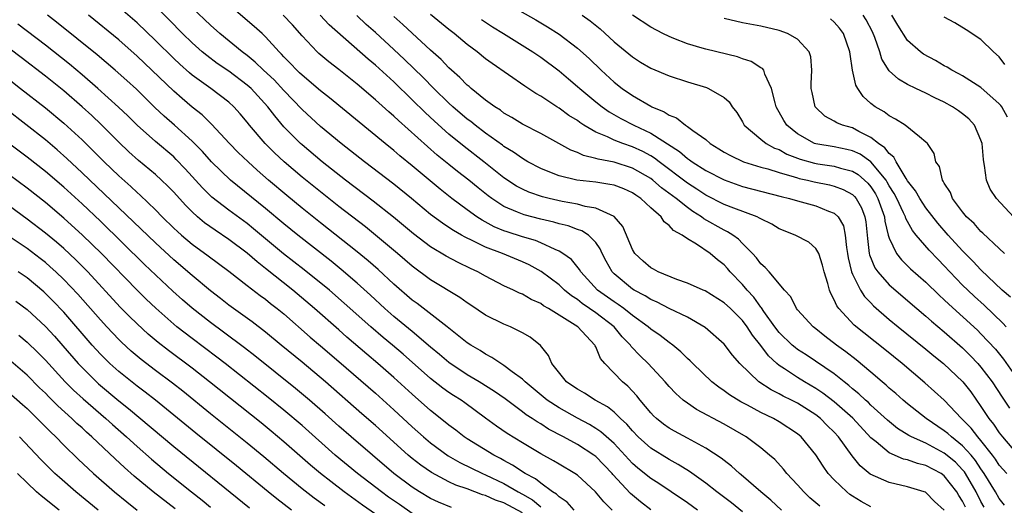
# Model space of a CAD drawing. Units: inches. Extents: x 2505447 to 2508000, y 1518000 to 1521000.
# Drawn here: x 2505822 to 2505930, y 1518848 to 1518901 of the extents above; entities that cross this region are included whole.
import ezdxf

# ---------------------------------------------------------------- set-up
doc = ezdxf.new("R2010")
doc.units = ezdxf.units.IN
doc.header["$MEASUREMENT"] = 0
doc.layers.add('LD25051518_2ft', color=113, linetype='Continuous')

msp = doc.modelspace()

# ---------------------------------------------------------------- linework, layer by layer
at = {"layer": 'LD25051518_2ft'}
for points, elevation in [([(2505905.27, 1518847), (2505904.09, 1518848.09), (2505903, 1518849), (2505900.86, 1518850.86), (2505900.68, 1518851), (2505899.8, 1518851.8), (2505899, 1518852.4), (2505898.67, 1518852.67), (2505897, 1518853.77), (2505895, 1518854.87), (2505893.6, 1518855.6), (2505893, 1518855.94), (2505892.38, 1518856.38), (2505891.61, 1518857), (2505891.29, 1518857.29), (2505891, 1518857.61), (2505889.83, 1518859), (2505889.47, 1518859.47), (2505888.51, 1518860.51), (2505887.91, 1518861), (2505886, 1518863), (2505885.53, 1518863.53), (2505885, 1518864.81), (2505884.93, 1518864.93), (2505884.9, 1518865), (2505883.06, 1518867), (2505879.86, 1518869), (2505879.3, 1518869.3), (2505879, 1518869.53), (2505877.98, 1518869.98), (2505877, 1518870.56), (2505876.68, 1518870.68), (2505876.04, 1518871), (2505875, 1518871.48), (2505873, 1518872.52), (2505872.14, 1518873), (2505871.35, 1518873.35), (2505870, 1518874), (2505868.69, 1518874.69), (2505867, 1518875.72), (2505865.14, 1518877.14), (2505864.05, 1518878.05), (2505862.96, 1518878.96), (2505860.72, 1518880.72), (2505857.72, 1518883), (2505855.17, 1518885), (2505853, 1518886.84), (2505852.82, 1518887), (2505851, 1518888.83), (2505850, 1518890), (2505849.26, 1518891), (2505847.43, 1518893), (2505847, 1518893.38), (2505845, 1518894.88), (2505843.74, 1518895.74), (2505842.59, 1518896.59), (2505842.1, 1518897), (2505841, 1518897.98), (2505839.96, 1518899), (2505838.49, 1518900.49), (2505837, 1518901.98)], 7930), ([(2505915, 1518847.35), (2505913.95, 1518847.95), (2505913, 1518848.53), (2505912.72, 1518848.72), (2505912.36, 1518849), (2505911, 1518850.3), (2505910.35, 1518851), (2505909.78, 1518851.78), (2505909, 1518853.05), (2505907.41, 1518855), (2505907, 1518855.33), (2505905, 1518856.64), (2505904.38, 1518857), (2505903, 1518857.66), (2505901.56, 1518858.44), (2505900.82, 1518858.82), (2505899.58, 1518859.58), (2505899, 1518860.03), (2505898.41, 1518860.41), (2505897.66, 1518861), (2505895.58, 1518863), (2505895.29, 1518863.29), (2505895, 1518863.55), (2505894.28, 1518864.28), (2505893.39, 1518865), (2505893, 1518865.28), (2505892.04, 1518866.04), (2505891, 1518866.74), (2505890.72, 1518867), (2505889, 1518868.24), (2505888.05, 1518869), (2505887.45, 1518869.45), (2505887, 1518869.72), (2505885.19, 1518871), (2505883.37, 1518873), (2505883.24, 1518873.24), (2505882.35, 1518874.35), (2505881.43, 1518875), (2505881, 1518875.26), (2505880.57, 1518875.43), (2505879, 1518876.18), (2505878.42, 1518876.42), (2505877, 1518876.83), (2505875.35, 1518877.35), (2505875, 1518877.48), (2505873.92, 1518877.92), (2505872.62, 1518878.62), (2505872.04, 1518879), (2505871, 1518879.75), (2505869.32, 1518881), (2505868.03, 1518882.03), (2505865, 1518884.58), (2505863.66, 1518885.66), (2505863, 1518886.23), (2505862.03, 1518887), (2505855.99, 1518891.99), (2505855, 1518892.75), (2505853, 1518894.44), (2505852.72, 1518894.72), (2505852.42, 1518895), (2505851.74, 1518895.74), (2505851, 1518896.47), (2505850.75, 1518896.75), (2505850.49, 1518897), (2505849, 1518898.65), (2505848.62, 1518899), (2505847.78, 1518899.78), (2505845, 1518902.12)], 7926), ([(2505875, 1518902.45), (2505878.48, 1518900.48), (2505879.74, 1518899.74), (2505881, 1518898.93), (2505883, 1518897.4), (2505884.27, 1518896.27), (2505885.58, 1518895), (2505887, 1518893.7), (2505887.88, 1518893), (2505889, 1518892.22), (2505891, 1518891.06), (2505891.13, 1518891), (2505892.47, 1518890.47), (2505893, 1518890.1), (2505893.8, 1518889.8), (2505894.78, 1518889), (2505895, 1518888.86), (2505895.59, 1518888.41), (2505897, 1518887.42), (2505897.49, 1518887), (2505898.43, 1518886.43), (2505899, 1518886.07), (2505899.68, 1518885.68), (2505901.11, 1518885), (2505903, 1518884.43), (2505903.77, 1518884.23), (2505905, 1518883.83), (2505906.62, 1518883.38), (2505907, 1518883.24), (2505907.19, 1518883.19), (2505908.09, 1518883), (2505908.81, 1518882.81), (2505910.49, 1518882.49), (2505911, 1518882.36), (2505911.99, 1518881.99), (2505913, 1518881.43), (2505913.23, 1518881.23), (2505913.41, 1518881), (2505913.97, 1518879.97), (2505914.35, 1518879), (2505914.45, 1518878.45), (2505914.6, 1518877), (2505914.63, 1518876.63), (2505914.82, 1518875), (2505914.85, 1518874.85), (2505915.44, 1518873.44), (2505915.76, 1518873), (2505917, 1518871.59), (2505919.99, 1518869), (2505921, 1518868.15), (2505921.6, 1518867.6), (2505923, 1518866.44), (2505925, 1518864.69), (2505925.85, 1518863.85), (2505926.66, 1518863), (2505927, 1518862.61), (2505928.22, 1518861), (2505929.31, 1518859.31), (2505930.11, 1518858.11)], 7912), ([(2505891, 1518847.02), (2505889.89, 1518847.89), (2505888.8, 1518848.8), (2505886.88, 1518850.88), (2505886.78, 1518851), (2505885, 1518852.85), (2505884.81, 1518853), (2505883, 1518854.17), (2505881.49, 1518855), (2505879.85, 1518855.85), (2505879, 1518856.4), (2505878.62, 1518856.62), (2505878.06, 1518857), (2505877.41, 1518857.41), (2505877, 1518857.74), (2505875.13, 1518859.13), (2505873.96, 1518859.96), (2505872.29, 1518861), (2505871, 1518861.77), (2505869, 1518863.09), (2505867.97, 1518863.97), (2505867, 1518864.78), (2505865, 1518866.49), (2505863, 1518868.14), (2505862.02, 1518869), (2505860.46, 1518870.46), (2505859, 1518871.78), (2505857.25, 1518873.25), (2505856.15, 1518874.15), (2505852.52, 1518877), (2505851, 1518878.23), (2505849, 1518879.9), (2505845.18, 1518883), (2505843.1, 1518885), (2505842.12, 1518886.12), (2505841, 1518887.27), (2505839.09, 1518889), (2505837.97, 1518889.97), (2505836.94, 1518890.94), (2505834.92, 1518892.92), (2505833.87, 1518893.87), (2505832.6, 1518895), (2505830.66, 1518896.66), (2505826.23, 1518900.23), (2505825.24, 1518901)], 7936), ([(2505896.11, 1518847), (2505895, 1518847.79), (2505893.23, 1518849), (2505891.89, 1518849.89), (2505891, 1518850.44), (2505889.58, 1518851.58), (2505889, 1518852.09), (2505887, 1518854.26), (2505885.55, 1518855.55), (2505885, 1518855.92), (2505884.33, 1518856.33), (2505883, 1518857.04), (2505881, 1518858.15), (2505879.72, 1518859), (2505877.3, 1518861), (2505877, 1518861.3), (2505875.9, 1518862.1), (2505875, 1518862.79), (2505874.64, 1518863), (2505873.67, 1518863.67), (2505873, 1518864), (2505872.41, 1518864.41), (2505871.37, 1518865), (2505871, 1518865.25), (2505868.82, 1518867), (2505865.53, 1518869.53), (2505865, 1518869.91), (2505863, 1518871.66), (2505861.27, 1518873.27), (2505860.2, 1518874.2), (2505859, 1518875.18), (2505855, 1518878.35), (2505853, 1518879.95), (2505851.32, 1518881.32), (2505849.34, 1518883), (2505848.09, 1518884.09), (2505847.1, 1518885), (2505846.03, 1518886.03), (2505845.09, 1518887), (2505843.12, 1518889.12), (2505842.11, 1518890.11), (2505841, 1518890.98), (2505839.9, 1518891.9), (2505839, 1518892.69), (2505836.62, 1518895), (2505835, 1518896.52), (2505833, 1518898.29), (2505829.72, 1518901)], 7934), ([(2505901, 1518846.8), (2505899.81, 1518847.81), (2505898.21, 1518849), (2505897, 1518849.94), (2505895.21, 1518851.21), (2505893.99, 1518851.99), (2505893, 1518852.51), (2505891, 1518853.75), (2505889.62, 1518855), (2505889, 1518855.64), (2505888.38, 1518856.38), (2505887.69, 1518857), (2505887, 1518857.68), (2505886.27, 1518858.27), (2505884.93, 1518859), (2505883.76, 1518859.76), (2505883, 1518860.18), (2505882.52, 1518860.52), (2505881.81, 1518861), (2505880.23, 1518863), (2505879.86, 1518863.86), (2505878.97, 1518864.97), (2505877.86, 1518865.86), (2505877, 1518866.36), (2505875.71, 1518867), (2505875, 1518867.29), (2505873, 1518868.28), (2505871.37, 1518869.37), (2505871, 1518869.6), (2505870.18, 1518870.18), (2505867, 1518872.11), (2505865, 1518873.61), (2505863.38, 1518875), (2505861, 1518877), (2505859.89, 1518877.89), (2505857, 1518880.13), (2505855, 1518881.71), (2505853, 1518883.33), (2505851.03, 1518885), (2505849.98, 1518885.98), (2505848.96, 1518887), (2505847.25, 1518889), (2505847, 1518889.32), (2505846.23, 1518890.23), (2505845.54, 1518891), (2505845, 1518891.5), (2505843.05, 1518893), (2505841, 1518894.47), (2505840.71, 1518894.71), (2505839.66, 1518895.66), (2505839, 1518896.28), (2505837, 1518898.25), (2505835, 1518900.16), (2505833.48, 1518901.48)], 7932), ([(2505909.43, 1518847.43), (2505908.36, 1518848.36), (2505907.68, 1518849), (2505907, 1518849.77), (2505905.83, 1518851), (2505905.47, 1518851.47), (2505904.51, 1518852.51), (2505903.96, 1518853), (2505903, 1518853.8), (2505901.41, 1518855), (2505899, 1518856.39), (2505895.99, 1518857.99), (2505895, 1518858.66), (2505894.55, 1518859), (2505893.72, 1518859.72), (2505893, 1518860.48), (2505892.56, 1518861), (2505890.7, 1518863), (2505889.83, 1518863.83), (2505888.87, 1518864.87), (2505888.79, 1518865), (2505887.9, 1518865.9), (2505887, 1518867.01), (2505885, 1518868.53), (2505884.34, 1518869), (2505883.54, 1518869.54), (2505883, 1518869.97), (2505882.37, 1518870.37), (2505881.61, 1518871), (2505881, 1518871.58), (2505879.05, 1518873.05), (2505877.75, 1518873.75), (2505877, 1518874.1), (2505874.82, 1518875), (2505873, 1518875.7), (2505871.61, 1518876.39), (2505870.77, 1518876.77), (2505870.38, 1518877), (2505869.49, 1518877.49), (2505869, 1518877.83), (2505868.29, 1518878.29), (2505867, 1518879.27), (2505864.93, 1518881), (2505863, 1518882.56), (2505859.79, 1518885), (2505857.24, 1518887), (2505855, 1518888.86), (2505853, 1518890.69), (2505851, 1518892.77), (2505849.93, 1518893.93), (2505848.79, 1518895), (2505847.89, 1518895.88), (2505847, 1518896.6), (2505846.46, 1518897), (2505844.02, 1518899), (2505843, 1518899.89), (2505841, 1518901.81)], 7928), ([(2505922.97, 1518847), (2505921.95, 1518847.95), (2505921, 1518848.92), (2505920.95, 1518848.95), (2505920.81, 1518849), (2505919, 1518849.55), (2505917, 1518850.01), (2505914.93, 1518850.93), (2505913.83, 1518851.83), (2505912.94, 1518852.94), (2505911.47, 1518855), (2505911, 1518855.51), (2505910.25, 1518856.25), (2505909.51, 1518857), (2505909, 1518857.4), (2505907, 1518858.66), (2505906.36, 1518859), (2505905.45, 1518859.45), (2505905, 1518859.7), (2505904.13, 1518860.13), (2505902.8, 1518861), (2505900.7, 1518863), (2505899.91, 1518863.91), (2505899, 1518865.09), (2505896.93, 1518866.93), (2505895, 1518868.04), (2505893, 1518869.01), (2505891.69, 1518869.69), (2505891, 1518869.98), (2505890.39, 1518870.39), (2505889.18, 1518871), (2505889, 1518871.11), (2505887, 1518872.79), (2505886.8, 1518873), (2505886.15, 1518874.15), (2505885.72, 1518875), (2505885.5, 1518875.5), (2505885, 1518876.21), (2505884.2, 1518877), (2505883.48, 1518877.48), (2505883, 1518877.63), (2505882, 1518878), (2505881, 1518878.24), (2505880.42, 1518878.42), (2505879, 1518878.75), (2505877.21, 1518879.21), (2505877, 1518879.28), (2505876.48, 1518879.52), (2505875, 1518880.13), (2505873.67, 1518881), (2505873.28, 1518881.28), (2505872.17, 1518882.17), (2505871.16, 1518883), (2505869.94, 1518883.94), (2505869, 1518884.7), (2505867.73, 1518885.73), (2505866.66, 1518886.66), (2505863.5, 1518889.5), (2505863, 1518889.99), (2505862.46, 1518890.46), (2505861, 1518891.78), (2505859, 1518893.48), (2505857, 1518895.07), (2505855.91, 1518895.91), (2505854.83, 1518896.83), (2505854.65, 1518897), (2505853, 1518898.73), (2505851.93, 1518899.93), (2505850.92, 1518901)], 7924), ([(2505925.32, 1518847.32), (2505925, 1518847.98), (2505924.6, 1518848.6), (2505924.37, 1518849), (2505923, 1518850.76), (2505922.66, 1518851), (2505921, 1518851.88), (2505920.09, 1518852.09), (2505919, 1518852.49), (2505918.57, 1518852.57), (2505917, 1518853.24), (2505915.56, 1518854.44), (2505915, 1518854.88), (2505913.02, 1518857.02), (2505911, 1518858.81), (2505909.77, 1518859.77), (2505909, 1518860.27), (2505907.76, 1518861), (2505907, 1518861.47), (2505905.57, 1518862.43), (2505905, 1518862.79), (2505904.75, 1518863), (2505903.83, 1518863.83), (2505903, 1518864.97), (2505902.09, 1518866.09), (2505901.52, 1518867), (2505901, 1518867.69), (2505900.33, 1518868.33), (2505899.68, 1518869), (2505899, 1518869.63), (2505896.92, 1518870.92), (2505896.71, 1518871), (2505895, 1518871.77), (2505893.84, 1518872.16), (2505891.81, 1518873), (2505891.3, 1518873.3), (2505891, 1518873.45), (2505890.17, 1518874.17), (2505889.27, 1518875), (2505889, 1518875.45), (2505887.95, 1518877.95), (2505887, 1518879.02), (2505885, 1518879.96), (2505883.86, 1518880.14), (2505883, 1518880.37), (2505881.33, 1518880.67), (2505879.92, 1518881), (2505879.19, 1518881.19), (2505877.7, 1518881.7), (2505877, 1518882.02), (2505876.36, 1518882.36), (2505875, 1518883.27), (2505872.82, 1518885), (2505870.66, 1518886.66), (2505869, 1518888.02), (2505867.42, 1518889.42), (2505866.39, 1518890.39), (2505865, 1518891.77), (2505863, 1518893.71), (2505861, 1518895.53), (2505860.2, 1518896.2), (2505855.95, 1518899.95), (2505854.96, 1518901)], 7922), ([(2505927.34, 1518847.34), (2505927, 1518847.94), (2505926.46, 1518849), (2505925.3, 1518851), (2505925.19, 1518851.19), (2505925, 1518851.4), (2505924.22, 1518852.22), (2505923, 1518853.23), (2505921, 1518854.29), (2505919.41, 1518855), (2505919.14, 1518855.14), (2505917.91, 1518855.91), (2505916.81, 1518856.81), (2505915, 1518858.46), (2505914.73, 1518858.73), (2505914.42, 1518859), (2505913.69, 1518859.7), (2505913, 1518860.25), (2505912.61, 1518860.61), (2505912.08, 1518861), (2505911, 1518861.86), (2505907.93, 1518863.93), (2505907, 1518864.53), (2505906.73, 1518864.73), (2505906.43, 1518865), (2505905, 1518866.38), (2505904.52, 1518867), (2505903.34, 1518868.66), (2505903.07, 1518869.07), (2505903, 1518869.15), (2505902.23, 1518870.23), (2505901.52, 1518871), (2505901, 1518871.62), (2505899.67, 1518873), (2505899.37, 1518873.37), (2505899, 1518873.76), (2505898.29, 1518874.29), (2505897.46, 1518875), (2505896, 1518876), (2505895, 1518876.59), (2505894.43, 1518877), (2505893.49, 1518877.49), (2505893, 1518878.07), (2505892.45, 1518878.45), (2505892.12, 1518879), (2505891, 1518879.98), (2505889.93, 1518881), (2505889.36, 1518881.36), (2505889, 1518881.62), (2505888.05, 1518882.05), (2505887, 1518882.44), (2505886.54, 1518882.54), (2505885, 1518882.77), (2505882.94, 1518883), (2505881, 1518883.47), (2505880.19, 1518883.81), (2505879, 1518884.27), (2505877.61, 1518885), (2505877, 1518885.35), (2505876.05, 1518886.05), (2505875, 1518886.67), (2505874.82, 1518886.82), (2505873, 1518888.13), (2505871.86, 1518889), (2505871.39, 1518889.39), (2505871, 1518889.67), (2505869.44, 1518891), (2505869, 1518891.4), (2505867.36, 1518893), (2505866.2, 1518894.2), (2505864.17, 1518896.17), (2505863, 1518897.27), (2505861, 1518899.1), (2505859.99, 1518899.99), (2505858.95, 1518900.95)], 7920), ([(2505929.56, 1518847.56), (2505929, 1518848.27), (2505928.6, 1518849), (2505927.36, 1518851), (2505927, 1518851.51), (2505926.42, 1518852.42), (2505925.93, 1518853), (2505925, 1518854.03), (2505923.77, 1518855), (2505923.37, 1518855.37), (2505923, 1518855.67), (2505921.01, 1518857), (2505919, 1518858.58), (2505918.5, 1518859), (2505917.71, 1518859.71), (2505917, 1518860.31), (2505916.65, 1518860.65), (2505916.22, 1518861), (2505915, 1518862.06), (2505913.4, 1518863.4), (2505912.27, 1518864.27), (2505911.25, 1518865), (2505909.98, 1518865.98), (2505909, 1518866.78), (2505908.71, 1518867), (2505907, 1518868.85), (2505906.88, 1518869), (2505906.26, 1518870.26), (2505905.58, 1518871), (2505903.91, 1518873), (2505903.48, 1518873.48), (2505903, 1518873.88), (2505902.53, 1518874.53), (2505902.1, 1518875), (2505901, 1518876.1), (2505900.56, 1518876.56), (2505899.94, 1518877), (2505899.37, 1518877.37), (2505899, 1518877.53), (2505896.79, 1518878.79), (2505896.55, 1518879), (2505895.59, 1518879.59), (2505895, 1518880.01), (2505893.76, 1518881), (2505892.17, 1518882.17), (2505891.22, 1518883), (2505891, 1518883.17), (2505889, 1518884.32), (2505887, 1518884.95), (2505885.28, 1518885.28), (2505885, 1518885.38), (2505883.68, 1518885.68), (2505883, 1518886.01), (2505882.27, 1518886.27), (2505879, 1518888.08), (2505877, 1518889.11), (2505875.84, 1518889.84), (2505875, 1518890.32), (2505874.62, 1518890.62), (2505874.01, 1518891), (2505873, 1518891.74), (2505871.42, 1518893), (2505871.2, 1518893.2), (2505871, 1518893.36), (2505870.19, 1518894.19), (2505869.26, 1518895), (2505869, 1518895.24), (2505868.15, 1518896.15), (2505867, 1518897.18), (2505865, 1518899.02), (2505863.98, 1518899.98), (2505863, 1518900.84)], 7918), ([(2505929.82, 1518851), (2505929, 1518851.92), (2505928.57, 1518852.57), (2505928.25, 1518853), (2505927, 1518854.59), (2505926.64, 1518855), (2505925.93, 1518855.93), (2505925, 1518856.89), (2505924.87, 1518857), (2505923, 1518858.99), (2505921.95, 1518859.95), (2505920.89, 1518860.89), (2505918.4, 1518863), (2505916.53, 1518864.53), (2505913.17, 1518867.17), (2505911.49, 1518869), (2505911.28, 1518869.28), (2505911, 1518869.94), (2505910.62, 1518870.62), (2505910.47, 1518871), (2505910.29, 1518871.71), (2505909.89, 1518873), (2505909.73, 1518873.73), (2505909.31, 1518875), (2505909, 1518875.56), (2505908.24, 1518876.24), (2505906.75, 1518877), (2505905, 1518877.68), (2505904.19, 1518878.19), (2505903, 1518878.78), (2505902.87, 1518878.87), (2505902.59, 1518879), (2505900.07, 1518879.93), (2505899, 1518880.36), (2505897, 1518881.38), (2505896.03, 1518882.03), (2505895, 1518882.68), (2505891.91, 1518885), (2505891.4, 1518885.4), (2505891, 1518885.65), (2505890.13, 1518886.13), (2505889, 1518886.65), (2505887.96, 1518887), (2505887, 1518887.36), (2505886.29, 1518887.71), (2505885, 1518888.24), (2505883.71, 1518889), (2505883.28, 1518889.28), (2505883, 1518889.5), (2505882.07, 1518890.07), (2505881, 1518890.85), (2505880.75, 1518891), (2505879, 1518892.16), (2505878.47, 1518892.47), (2505877.26, 1518893.26), (2505873.71, 1518895.71), (2505873, 1518896.23), (2505872.06, 1518897), (2505871, 1518897.79), (2505869.57, 1518899), (2505869, 1518899.44), (2505867, 1518901.07)], 7916), ([(2505883.53, 1518901), (2505884.39, 1518900.39), (2505885.49, 1518899.49), (2505887, 1518898.1), (2505889, 1518896.44), (2505889.88, 1518895.88), (2505891, 1518895.2), (2505893, 1518894.37), (2505895, 1518893.72), (2505897.09, 1518893.09), (2505897.3, 1518893), (2505899, 1518892.01), (2505899.54, 1518891.54), (2505899.89, 1518891), (2505900.37, 1518890.37), (2505901, 1518889.36), (2505901.2, 1518889), (2505903, 1518887.48), (2505903.6, 1518887), (2505904.5, 1518886.5), (2505905, 1518886.33), (2505905.85, 1518885.85), (2505907.29, 1518885.29), (2505908.84, 1518884.84), (2505909.23, 1518884.77), (2505911, 1518884.52), (2505911.7, 1518884.3), (2505913, 1518883.97), (2505913.61, 1518883.61), (2505914.31, 1518883), (2505914.67, 1518882.67), (2505915, 1518882.26), (2505915.5, 1518881.5), (2505915.77, 1518881), (2505916.48, 1518879), (2505916.53, 1518878.53), (2505916.9, 1518877), (2505917, 1518876.66), (2505917.78, 1518875), (2505918.32, 1518874.32), (2505919.33, 1518873.33), (2505921, 1518871.88), (2505922.45, 1518870.45), (2505923, 1518869.96), (2505923.48, 1518869.48), (2505926.62, 1518866.62), (2505927, 1518866.25), (2505928.57, 1518864.57), (2505929.46, 1518863.46), (2505931, 1518861.3)], 7910), ([(2505929.75, 1518867), (2505929.39, 1518867.39), (2505927.35, 1518869.35), (2505926.3, 1518870.3), (2505925.56, 1518871), (2505925, 1518871.56), (2505923.62, 1518873), (2505923, 1518873.66), (2505922.33, 1518874.33), (2505921.35, 1518875.35), (2505919.94, 1518877), (2505919.52, 1518877.52), (2505918.81, 1518878.81), (2505918.76, 1518879), (2505918.57, 1518879.43), (2505917.82, 1518881), (2505917.54, 1518881.54), (2505917, 1518882.39), (2505916.79, 1518882.79), (2505916.65, 1518883), (2505915, 1518884.99), (2505913.82, 1518885.82), (2505913, 1518886.2), (2505912.36, 1518886.36), (2505911, 1518886.62), (2505909, 1518886.95), (2505908.86, 1518887), (2505907, 1518888.04), (2505905.83, 1518889), (2505905.52, 1518889.52), (2505904.69, 1518891), (2505904.55, 1518891.45), (2505904.17, 1518893), (2505903.43, 1518894.57), (2505903.31, 1518895), (2505903.18, 1518895.18), (2505903, 1518895.27), (2505901.96, 1518895.96), (2505901, 1518896.25), (2505900.45, 1518896.45), (2505897, 1518897.28), (2505896.59, 1518897.41), (2505895, 1518897.88), (2505893.53, 1518898.47), (2505893, 1518898.66), (2505892.32, 1518899), (2505891, 1518899.69), (2505889, 1518900.99)], 7908), ([(2505930.55, 1518879), (2505928.71, 1518881), (2505928.01, 1518882.01), (2505927.6, 1518883), (2505927.4, 1518884.6), (2505927.3, 1518885), (2505927.27, 1518885.27), (2505927.12, 1518887), (2505927, 1518887.37), (2505926.28, 1518889), (2505925.68, 1518889.68), (2505925, 1518890.25), (2505924.56, 1518890.56), (2505923.9, 1518891), (2505923, 1518891.51), (2505921.98, 1518891.98), (2505921, 1518892.48), (2505919.89, 1518893), (2505919, 1518893.44), (2505918, 1518894), (2505917, 1518894.93), (2505916.19, 1518896.19), (2505915.97, 1518897), (2505915.42, 1518898.58), (2505915.17, 1518899.17), (2505914.49, 1518900.49), (2505914.17, 1518901)], 7902), ([(2505929.88, 1518889.88), (2505929.27, 1518891), (2505929.16, 1518891.16), (2505929, 1518891.34), (2505927, 1518893.1), (2505925, 1518894.37), (2505924.6, 1518894.6), (2505923.83, 1518895), (2505923.32, 1518895.32), (2505923, 1518895.48), (2505922.04, 1518896.04), (2505920.74, 1518896.74), (2505920.4, 1518897), (2505919, 1518898.24), (2505917.92, 1518899.92), (2505917.28, 1518901)], 7900), ([(2505886.78, 1518847), (2505885.89, 1518847.89), (2505884.99, 1518848.99), (2505883, 1518850.81), (2505882.72, 1518851), (2505881, 1518852.01), (2505880.39, 1518852.39), (2505879, 1518853.15), (2505877, 1518854.33), (2505875.35, 1518855.35), (2505874.17, 1518856.17), (2505873, 1518857.04), (2505870.72, 1518858.72), (2505870.32, 1518859), (2505869.5, 1518859.5), (2505869, 1518859.84), (2505868.32, 1518860.32), (2505867, 1518861.36), (2505864.01, 1518864.01), (2505862.85, 1518865), (2505861.83, 1518865.83), (2505860.48, 1518867), (2505857.59, 1518869.59), (2505855.96, 1518871), (2505853.22, 1518873.22), (2505850.98, 1518874.98), (2505847.7, 1518877.7), (2505847, 1518878.26), (2505845, 1518879.73), (2505843.16, 1518881.16), (2505842.15, 1518882.15), (2505840.25, 1518884.25), (2505839.27, 1518885.27), (2505839, 1518885.53), (2505837, 1518887.22), (2505835.01, 1518889), (2505834, 1518890), (2505832.97, 1518890.97), (2505830.73, 1518893), (2505829, 1518894.5), (2505827.64, 1518895.64), (2505825, 1518897.73), (2505822.01, 1518900.01)], 7938), ([(2505872.54, 1518900.54), (2505873, 1518900.22), (2505873.74, 1518899.74), (2505874.95, 1518899), (2505878.14, 1518897), (2505879, 1518896.42), (2505881, 1518894.94), (2505882.04, 1518894.04), (2505883, 1518893.23), (2505883.26, 1518893), (2505885, 1518891.56), (2505885.7, 1518891), (2505886.45, 1518890.45), (2505887.72, 1518889.72), (2505889.14, 1518889), (2505891, 1518888.14), (2505894.12, 1518886.12), (2505895, 1518885.37), (2505895.23, 1518885.23), (2505895.53, 1518885), (2505897, 1518884.06), (2505899, 1518883.02), (2505901, 1518882.32), (2505905.21, 1518881.21), (2505906.12, 1518881), (2505907, 1518880.73), (2505909, 1518880.2), (2505910.37, 1518879.63), (2505911, 1518879.41), (2505911.43, 1518879), (2505912, 1518878), (2505912.2, 1518877), (2505912.33, 1518875.67), (2505912.46, 1518875), (2505912.53, 1518874.53), (2505912.9, 1518873), (2505913, 1518872.74), (2505913.88, 1518871), (2505914.31, 1518870.31), (2505915, 1518869.63), (2505915.3, 1518869.3), (2505917, 1518867.81), (2505917.98, 1518867), (2505921, 1518864.57), (2505921.85, 1518863.85), (2505922.9, 1518863), (2505925.02, 1518861), (2505925.89, 1518859.89), (2505927, 1518858.32), (2505927.85, 1518857), (2505928.37, 1518856.37), (2505929, 1518855.43), (2505929.34, 1518855), (2505931, 1518853.06)], 7914), ([(2505930.22, 1518870.22), (2505929.31, 1518871), (2505927, 1518873.2), (2505926.14, 1518874.14), (2505925, 1518875.28), (2505923.42, 1518877), (2505922.3, 1518878.3), (2505921, 1518879.97), (2505920.32, 1518881), (2505919.85, 1518881.85), (2505919, 1518882.91), (2505918.83, 1518883.17), (2505917.74, 1518885), (2505917.51, 1518885.51), (2505917, 1518885.89), (2505916.53, 1518886.53), (2505915.84, 1518887), (2505915, 1518887.67), (2505913.68, 1518888.32), (2505913, 1518888.7), (2505911.91, 1518889), (2505911.27, 1518889.27), (2505911, 1518889.44), (2505909.98, 1518889.98), (2505908.95, 1518890.95), (2505908.91, 1518891), (2505908.58, 1518892.58), (2505908.5, 1518893), (2505908.5, 1518893.5), (2505908.57, 1518895), (2505908.44, 1518896.44), (2505908.27, 1518897), (2505907, 1518898.38), (2505905.92, 1518899), (2505905, 1518899.32), (2505903, 1518899.8), (2505901, 1518900.18), (2505899, 1518900.62)], 7906), ([(2505929.56, 1518875), (2505929, 1518875.54), (2505927.22, 1518877.22), (2505927, 1518877.41), (2505926.26, 1518878.26), (2505925.44, 1518879), (2505925, 1518879.53), (2505923.91, 1518881), (2505923.66, 1518881.66), (2505923, 1518882.66), (2505922.89, 1518882.89), (2505922.79, 1518883), (2505922.48, 1518884.48), (2505922.09, 1518885), (2505921.89, 1518885.89), (2505921.17, 1518887), (2505921, 1518887.16), (2505920.28, 1518887.72), (2505918.73, 1518889), (2505917.67, 1518889.67), (2505917, 1518890), (2505916.44, 1518890.44), (2505915.46, 1518891), (2505915, 1518891.37), (2505914.14, 1518892.14), (2505913.58, 1518893), (2505913.36, 1518893.36), (2505913.01, 1518895.01), (2505912.73, 1518896.73), (2505912.71, 1518897), (2505912, 1518899), (2505911.58, 1518899.58), (2505911, 1518900.22), (2505910.59, 1518900.59)], 7904), ([(2505929.61, 1518895.61), (2505929, 1518896.45), (2505928.37, 1518897), (2505927, 1518898.35), (2505925.4, 1518899.4), (2505924.16, 1518900.16), (2505923, 1518900.78)], 7898), ([(2505882.66, 1518847), (2505881.88, 1518847.88), (2505881, 1518848.44), (2505880.73, 1518848.73), (2505880.28, 1518849), (2505879, 1518849.94), (2505878.42, 1518850.42), (2505877.3, 1518851), (2505875.92, 1518851.92), (2505875, 1518852.41), (2505874.62, 1518852.62), (2505873.88, 1518853), (2505871, 1518854.78), (2505870.67, 1518855), (2505869.74, 1518855.74), (2505869, 1518856.27), (2505868.6, 1518856.6), (2505867, 1518857.86), (2505865, 1518859.64), (2505863, 1518861.46), (2505861.24, 1518863), (2505860.03, 1518864.03), (2505857.88, 1518865.88), (2505857, 1518866.68), (2505854.35, 1518869), (2505851.99, 1518871), (2505849, 1518873.37), (2505848.08, 1518874.08), (2505847, 1518875.04), (2505845, 1518876.54), (2505843.53, 1518877.53), (2505842.36, 1518878.36), (2505841.6, 1518879), (2505841, 1518879.54), (2505840.27, 1518880.27), (2505839, 1518881.68), (2505838.35, 1518882.35), (2505837.68, 1518883), (2505837, 1518883.62), (2505835.15, 1518885.15), (2505834.1, 1518886.1), (2505833, 1518887.15), (2505831.08, 1518889.08), (2505830.05, 1518890.05), (2505829, 1518891.01), (2505827, 1518892.73), (2505825, 1518894.34), (2505822.37, 1518896.37), (2505818.87, 1518899)], 7940), ([(2505819.73, 1518895), (2505822.3, 1518893), (2505825, 1518890.88), (2505827, 1518889.22), (2505829, 1518887.39), (2505830.21, 1518886.21), (2505831.41, 1518885), (2505833, 1518883.46), (2505834.31, 1518882.31), (2505835, 1518881.65), (2505835.35, 1518881.35), (2505837, 1518879.76), (2505837.73, 1518879), (2505839, 1518877.77), (2505839.39, 1518877.39), (2505839.84, 1518877), (2505841, 1518876.03), (2505842.76, 1518874.76), (2505845, 1518873.08), (2505847, 1518871.49), (2505848.42, 1518870.42), (2505849, 1518870.01), (2505849.56, 1518869.56), (2505850.28, 1518869), (2505851, 1518868.41), (2505853.88, 1518865.88), (2505855, 1518864.94), (2505857, 1518863.23), (2505861, 1518859.75), (2505863, 1518857.96), (2505865, 1518856.1), (2505866.23, 1518855), (2505867, 1518854.35), (2505868.93, 1518852.93), (2505870.19, 1518852.19), (2505872.66, 1518851), (2505873, 1518850.86), (2505875, 1518849.9), (2505876.53, 1518849), (2505877, 1518848.75), (2505878.11, 1518848.11), (2505879, 1518847.35)], 7942), ([(2505877, 1518846.7), (2505875, 1518847.79), (2505874.09, 1518848.09), (2505873, 1518848.59), (2505872.67, 1518848.67), (2505871, 1518849.31), (2505869.74, 1518849.74), (2505869, 1518850.09), (2505867.1, 1518851.1), (2505865.92, 1518851.92), (2505865, 1518852.64), (2505864.57, 1518853), (2505861, 1518856.25), (2505859.52, 1518857.52), (2505855.55, 1518861), (2505853, 1518863.13), (2505850.7, 1518865), (2505849, 1518866.41), (2505847.54, 1518867.54), (2505845, 1518869.36), (2505844.09, 1518870.09), (2505843, 1518870.92), (2505841, 1518872.59), (2505839, 1518874.31), (2505837, 1518876.15), (2505829, 1518883.81), (2505827.35, 1518885.35), (2505826.29, 1518886.29), (2505825, 1518887.39), (2505820.73, 1518890.73)], 7944), ([(2505869.29, 1518847.29), (2505867.87, 1518847.87), (2505867, 1518848.28), (2505865.8, 1518849), (2505865, 1518849.51), (2505863, 1518851), (2505858.33, 1518855), (2505857, 1518856.16), (2505855.51, 1518857.51), (2505853.81, 1518859), (2505852.28, 1518860.28), (2505847.84, 1518863.84), (2505846.71, 1518864.71), (2505844.42, 1518866.42), (2505843, 1518867.47), (2505841, 1518869.04), (2505839.95, 1518869.95), (2505838.9, 1518870.9), (2505835.81, 1518873.81), (2505831, 1518878.51), (2505829, 1518880.4), (2505827, 1518882.22), (2505825, 1518883.93), (2505823, 1518885.52), (2505821, 1518887.03)], 7946), ([(2505865, 1518846.64), (2505863.6, 1518847.6), (2505862.42, 1518848.42), (2505861.63, 1518849), (2505859.03, 1518851), (2505856.6, 1518853), (2505853, 1518856.22), (2505851, 1518857.91), (2505849.29, 1518859.29), (2505844.61, 1518863), (2505843.7, 1518863.7), (2505841, 1518865.71), (2505839.34, 1518867), (2505839, 1518867.28), (2505837.03, 1518869.03), (2505836, 1518870), (2505835, 1518871), (2505831.11, 1518875), (2505829.04, 1518877), (2505827, 1518878.85), (2505825, 1518880.55), (2505823, 1518882.12), (2505819.05, 1518885.05)], 7948), ([(2505865, 1518843.8), (2505859.56, 1518847.56), (2505857.58, 1518849), (2505856.11, 1518850.11), (2505854.99, 1518851), (2505853.91, 1518851.91), (2505851, 1518854.46), (2505849.62, 1518855.61), (2505848.51, 1518856.51), (2505842.89, 1518861), (2505841, 1518862.48), (2505838.41, 1518864.41), (2505837.29, 1518865.29), (2505836.2, 1518866.2), (2505835, 1518867.31), (2505834.15, 1518868.15), (2505833.16, 1518869.16), (2505829.62, 1518873), (2505828.32, 1518874.32), (2505827, 1518875.53), (2505826.22, 1518876.22), (2505825, 1518877.23), (2505823, 1518878.76), (2505819, 1518881.69)], 7950), ([(2505855.47, 1518847.47), (2505854.32, 1518848.32), (2505853, 1518849.33), (2505850.96, 1518851), (2505848.82, 1518852.82), (2505847, 1518854.32), (2505843, 1518857.52), (2505839.97, 1518859.97), (2505838.85, 1518860.85), (2505837, 1518862.24), (2505835.44, 1518863.44), (2505834.35, 1518864.35), (2505833.31, 1518865.31), (2505833, 1518865.61), (2505831.69, 1518867), (2505831, 1518867.75), (2505828.55, 1518870.55), (2505827, 1518872.17), (2505826.13, 1518873), (2505825.54, 1518873.54), (2505825, 1518874.01), (2505824.45, 1518874.45), (2505823, 1518875.55), (2505820.82, 1518877)], 7952), ([(2505851.85, 1518847), (2505850.23, 1518848.23), (2505849.28, 1518849), (2505845.84, 1518851.84), (2505841.4, 1518855.4), (2505837, 1518858.98), (2505835.87, 1518859.87), (2505835, 1518860.52), (2505833, 1518862.13), (2505832.03, 1518863), (2505831.51, 1518863.51), (2505831, 1518864.02), (2505830.11, 1518865), (2505827, 1518868.58), (2505825.82, 1518869.82), (2505825, 1518870.65), (2505824.82, 1518870.82), (2505823, 1518872.35), (2505822.04, 1518873)], 7954), ([(2505821.8, 1518869.8), (2505823, 1518868.9), (2505825, 1518867.04), (2505825.98, 1518865.98), (2505826.92, 1518864.92), (2505828.59, 1518863), (2505829, 1518862.56), (2505830.57, 1518861), (2505830.79, 1518860.79), (2505833, 1518858.93), (2505834.08, 1518858.08), (2505839, 1518853.95), (2505847.27, 1518847.27)], 7956), ([(2505822.1, 1518866.1), (2505823, 1518865.33), (2505824.18, 1518864.18), (2505825, 1518863.35), (2505827.17, 1518861), (2505828.08, 1518860.08), (2505829.13, 1518859.13), (2505831.6, 1518857), (2505832.33, 1518856.33), (2505833.85, 1518855), (2505835, 1518853.95), (2505836.57, 1518852.57), (2505838.44, 1518851), (2505840.92, 1518849), (2505842.08, 1518848.08), (2505843, 1518847.31)], 7958), ([(2505839.14, 1518847.14), (2505836.75, 1518849), (2505834.7, 1518850.7), (2505833.64, 1518851.64), (2505832.6, 1518852.6), (2505830.07, 1518855), (2505829.5, 1518855.5), (2505829, 1518855.97), (2505828.45, 1518856.45), (2505827.9, 1518857), (2505826.37, 1518858.37), (2505825.75, 1518859), (2505825.37, 1518859.37), (2505825, 1518859.75), (2505824.36, 1518860.36), (2505823, 1518861.72), (2505821, 1518863.47)], 7960), ([(2505821, 1518859.86), (2505822.52, 1518858.52), (2505823, 1518858.08), (2505824.12, 1518857), (2505825.55, 1518855.55), (2505826.13, 1518855), (2505827, 1518854.1), (2505828.57, 1518852.57), (2505830.26, 1518851), (2505832.55, 1518849), (2505833.89, 1518847.89), (2505835.01, 1518847.01)], 7962), ([(2505830.77, 1518847), (2505828.34, 1518849), (2505826.55, 1518850.55), (2505826.05, 1518851), (2505825.51, 1518851.51), (2505824.51, 1518852.51), (2505822.19, 1518855)], 7964), ([(2505826.49, 1518847), (2505824.56, 1518848.56), (2505824.05, 1518849), (2505823, 1518849.97), (2505821.98, 1518851)], 7966)]:
    msp.add_lwpolyline(points, dxfattribs=dict(at, elevation=elevation))

doc.saveas('drawing.dxf')
